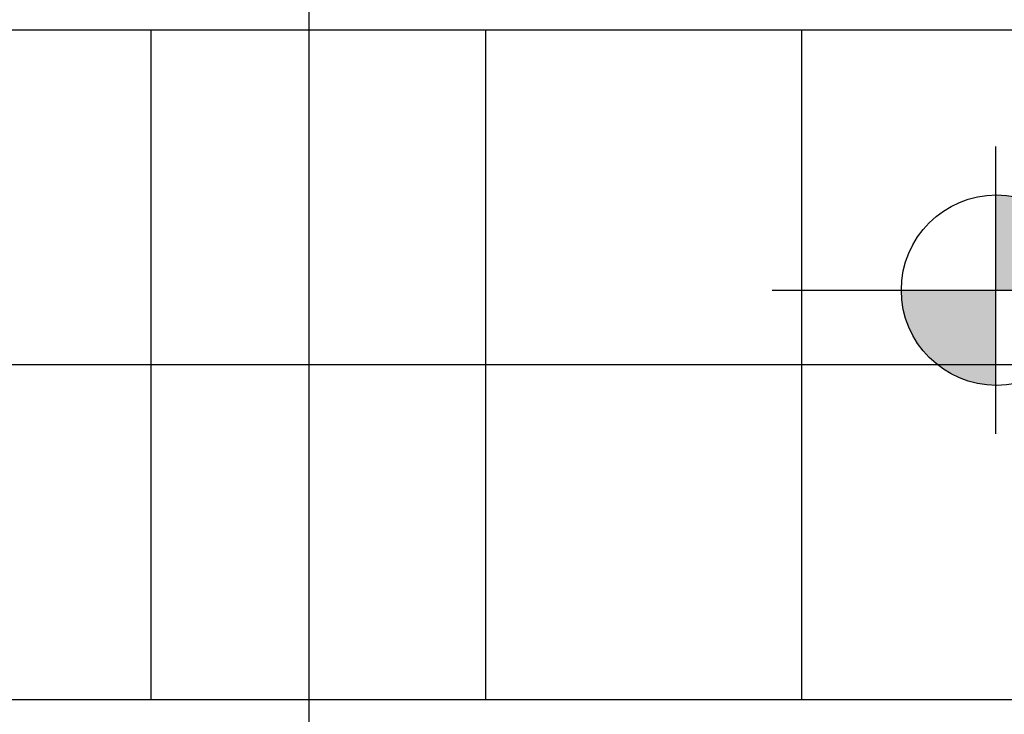
# Model space of a CAD drawing. Units: millimetres. Extents: x -3362 to 724646, y -207626 to 133969.
# Drawn here: x 551537 to 553303, y -51272 to -50026 of the extents above; entities that cross this region are included whole.
import ezdxf
from ezdxf.enums import TextEntityAlignment as Align

# ---------------------------------------------------------------- set-up
doc = ezdxf.new("R2010")
doc.units = ezdxf.units.MM
doc.linetypes.add('CONTINUA', pattern=[0])
for name, color, linetype in [('Flooring', 252, 'Continuous'), ('Level 100', 191, 'Continuous'), ('Structural Grid 100', 252, 'Continuous'), ('View', 9, 'Continuous')]:
    doc.layers.add(name, color=color, linetype=linetype)
doc.layers.add('White', color=7, linetype='Continuous', true_color=0xffffff)
doc.styles.add('GHCPB', font='arial.ttf', dxfattribs={"height": 0.25})
doc.styles.get("Standard").update_dxf_attribs({"font": 'arial.ttf'})

# ---------------------------------------------------------------- blocks, each defined once
blk = doc.blocks.new('*U108')
at = {"color": 253, "linetype": 'CONTINUA'}
blk.add_line((-6, 6), (-6, 506), dxfattribs=at).dxf.unprotected_set("ltscale", 0)
at = {"color": 251, "true_color": 0x575a5b, "style": 'GHCPB', "width": 0.75}
blk.add_attdef('GRIDNUMBER', text='', height=3.572, dxfattribs=at).set_placement((-6, 0), align=Align.MIDDLE)
blk = doc.blocks.new('CCH _ struttura')
at = {"layer": 'Structural Grid 100', "xscale": -100, "yscale": 100, "zscale": 100, "rotation": 180}
blk.add_blockref('*U108', (70191.4, 48618.5), dxfattribs=at)
blk = doc.blocks.new('Pavimento Flottante')
at = {"layer": 'Flooring'}
blk.add_lwpolyline([(13251.6, -13122.7), (13251.6, -10722.7), (10958.1, -10722.7), (10958.1, -16122.7), (864.9, -16122.7), (864.9, -11868.5), (1200, -11868.5), (1200, -1200), (19851.1, -1200), (19851.1, -9662), (21051.1, -9662), (21051.1, 0), (0, 0), (0, -11008.6), (-268.2, -11008.6), (-268.2, -17322.7), (12158.1, -17322.7), (12158.1, -13122.7)], close=True, dxfattribs=at)
for points in [[(3198.1, -16122.7), (3198.1, -17322.7)], [(3798.1, -16122.7), (3798.1, -17322.7)], [(4364.7, -16122.7), (4364.7, -17322.7)], [(12158.1, -16722.7), (-268.2, -16722.7)]]:
    blk.add_lwpolyline(points, dxfattribs=at)
blk = doc.blocks.new('*U95')
at = {"ltscale": 1000}
for points in [[(257.924, 0, 0.417001), (256.2, 1.708), (256.2, 0)], [(256.2, 0), (254.508, 0, 0.411432), (256.2, -1.708)]]:
    blk.add_hatch(color=0, dxfattribs=at).paths.add_polyline_path(points)
at = {"color": 0, "ltscale": 1000}
for points in [[(256.2, -2.578), (256.2, 2.578)], [(252.192, 0), (274.32, 0)]]:
    blk.add_lwpolyline(points, dxfattribs=at)
blk.add_circle((256.216, 0), 1.708, dxfattribs=at)
for tag, p in [('LEVEL-FFL', (259.577, 0.592)), ('LEVEL-GFL', (259.577, -2.489))]:
    blk.add_attdef(tag, p, '', height=2, dxfattribs=at)
blk = doc.blocks.new('Copertur')
at = {"layer": 'White'}
h = blk.add_hatch(color=256, dxfattribs=at)
h.dxf.hatch_style = 1
h.paths.add_polyline_path([(780960.7, -15244.7), (730014.2, -15244.7), (730014.2, 35701.9), (780960.7, 35701.9)])
h.paths.add_polyline_path([(763746.3, 35178), (780436.8, 35178), (780436.8, -4278.1), (740980.7, -4278.1), (740980.7, 35178)], flags=16)

msp = doc.modelspace()

# ---------------------------------------------------------------- block references
at = {"layer": 'Flooring'}
msp.add_blockref('Pavimento Flottante', (548574.4, -33922.6), dxfattribs=at)
at = {"layer": 'Level 100', "xscale": 100.0000000000001, "yscale": 100.0000000000001, "zscale": 100.0000000000001}
msp.add_blockref('*U95', (527667.6, -50511.3), dxfattribs=at)
at = {"layer": 'Structural Grid 100'}
msp.add_blockref('CCH _ struttura', (482464.6, -79427.8), dxfattribs=at)
at = {"layer": 'View'}
msp.add_blockref('Copertur', (-198139.8, -68433.8), dxfattribs=at)

doc.saveas('drawing.dxf')
